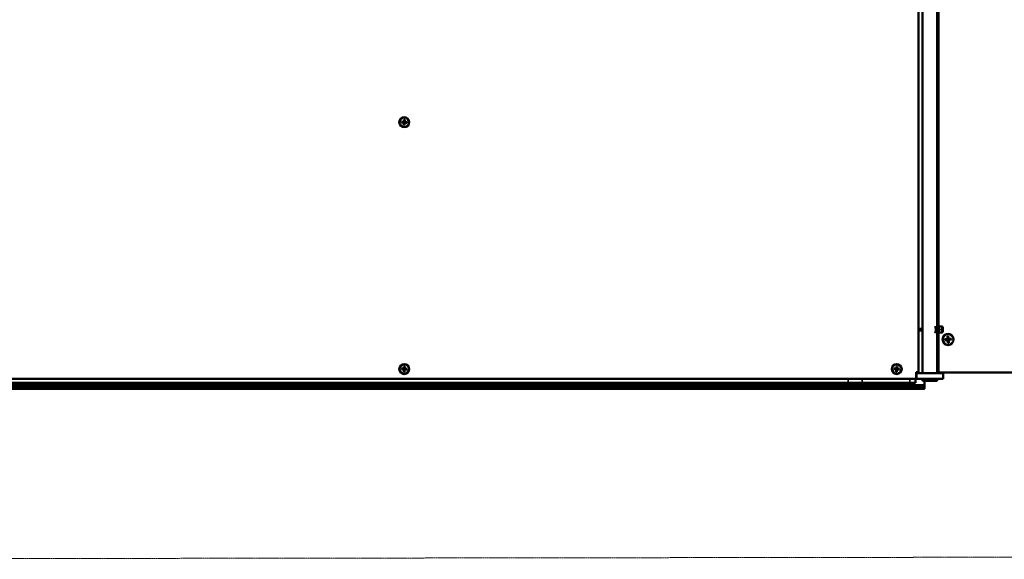
# Model space of a CAD drawing. Units: millimetres. Extents: x -600 to 39732, y -679 to 28170.
# Drawn here: x 14057 to 15054, y 22795 to 23341 of the extents above; entities that cross this region are included whole.
import ezdxf

# ---------------------------------------------------------------- set-up
doc = ezdxf.new("R2010")
doc.units = ezdxf.units.MM
doc.linetypes.add('MITTE', pattern=[2, 1.25, -0.25, 0.25, -0.25])
for name, color, linetype, lineweight in [('MITTE', 1, 'MITTE', 20), ('Sichtbar (ISO)', 7, 'Continuous', 50), ('Sichtbar schmal (ISO)', 7, 'Continuous', 35)]:
    doc.layers.add(name, color=color, linetype=linetype, lineweight=lineweight)

msp = doc.modelspace()

# ---------------------------------------------------------------- linework, layer by layer
at = {"layer": 'MITTE'}
msp.add_line((19375.44, 22802.93), (13499.59, 22794.92), dxfattribs=at)
at = {"layer": 'Sichtbar (ISO)'}
for p, q in [((14967.14, 22985.02), (14967.14, 23770.02)), ((14971.14, 23771.52), (14971.14, 22983.52)), ((14986.14, 23771.52), (14986.14, 23028.27)), ((14986.76, 23031.32), (14986.76, 23770.52)), ((14987.24, 23031.32), (14987.24, 23770.52)), ((14986.76, 23028.72), (14986.76, 23762.52)), ((14443.46, 23237.36), (14445.32, 23237.13)), ((14443.5, 23238.01), (14445.37, 23238.01)), ((14445.66, 23234.89), (14445.65, 23236.76)), ((14445.98, 23240.2), (14445.75, 23238.34)), ((14446.3, 23234.85), (14446.53, 23236.7)), ((14446.63, 23240.16), (14446.63, 23238.29)), ((14448.78, 23237.04), (14446.91, 23237.03)), ((14448.82, 23237.69), (14446.96, 23237.92)), ((14967.14, 23028.27), (14971.14, 23028.27)), ((14967.14, 23026.77), (14971.14, 23026.77)), ((14983.94, 23030.12), (14985.09, 23030.12)), ((14983.94, 23024.92), (14985.09, 23024.92)), ((14984.81, 23028.77), (14984.81, 23026.27)), ((14985.96, 23028.77), (14985.96, 23026.27)), ((14986.89, 23028.27), (14985.96, 23028.27)), ((14985.96, 23026.77), (14986.89, 23026.77)), ((14986.14, 23026.77), (14986.14, 22983.52)), ((14986.32, 23028.52), (14986.96, 23028.52)), ((14986.96, 23026.52), (14986.32, 23026.52)), ((14986.76, 22992.52), (14986.76, 23026.32)), ((14986.76, 22984.52), (14986.76, 23023.72)), ((14986.96, 23028.52), (14987.85, 23028.52)), ((14987.85, 23026.52), (14986.96, 23026.52)), ((14987.24, 22984.52), (14987.24, 23023.72)), ((14988.03, 23030.52), (14987.55, 23030.52)), ((14987.55, 23024.52), (14988.03, 23024.52)), ((14990.9, 23030.52), (14988.03, 23030.52)), ((14988.03, 23024.52), (14990.9, 23024.52)), ((14991.21, 23029.72), (14991.21, 23025.32)), ((14991.68, 23025.32), (14991.68, 23029.72)), ((14993.67, 23017.7), (14996.05, 23018.03)), ((14993.71, 23016.93), (14996.12, 23016.89)), ((14996.26, 23018.11), (14995.91, 23017.88)), ((14996.39, 23016.81), (14996.04, 23017.03)), ((14996.52, 23020.97), (14996.49, 23018.53)), ((14996.94, 23014.03), (14996.61, 23016.45)), ((14997.29, 23021.02), (14997.62, 23018.6)), ((14997.7, 23014.08), (14997.74, 23016.52)), ((15000.52, 23018.12), (14998.11, 23018.16)), ((15000.56, 23017.35), (14998.18, 23017.01)), ((14986.14, 22992.52), (14986.76, 22992.52)), ((14443.46, 22987.36), (14445.32, 22987.13)), ((14443.5, 22988.01), (14445.37, 22988.01)), ((14445.66, 22984.89), (14445.65, 22986.76)), ((14445.98, 22990.2), (14445.75, 22988.34)), ((14446.3, 22984.85), (14446.53, 22986.7)), ((14446.63, 22990.16), (14446.63, 22988.29)), ((14448.78, 22987.04), (14446.91, 22987.03)), ((14448.82, 22987.69), (14446.96, 22987.92)), ((14942.46, 22987.36), (14944.32, 22987.13)), ((14942.5, 22988.01), (14944.37, 22988.01)), ((14944.66, 22984.89), (14944.65, 22986.76)), ((14944.98, 22990.2), (14944.75, 22988.34)), ((14945.3, 22984.85), (14945.53, 22986.7)), ((14945.63, 22990.16), (14945.63, 22988.29)), ((14947.78, 22987.04), (14945.91, 22987.03)), ((14947.82, 22987.69), (14945.96, 22987.92)), ((14964.64, 22978.02), (14964.64, 22984.52)), ((14964.64, 22984.52), (14966.64, 22984.52)), ((14965.14, 22977.52), (14965.14, 22984.52)), ((14965.14, 22983.52), (14992.14, 22983.52)), ((14987.74, 22984.02), (14987.26, 22984.02)), ((15104.93, 22984.02), (14987.74, 22984.02)), ((14992.14, 22983.52), (14992.14, 22977.52)), ((14895.86, 22977.52), (14038.43, 22977.52)), ((14895.86, 22973.52), (14038.43, 22973.52)), ((14302.64, 22973.52), (14302.64, 22973.02)), ((14312.64, 22972.02), (14303.64, 22972.02)), ((14313.64, 22973.52), (14313.64, 22973.02)), ((14620.64, 22973.52), (14620.64, 22973.02)), ((14630.64, 22972.02), (14621.64, 22972.02)), ((14631.64, 22973.52), (14631.64, 22973.02)), ((14895.86, 22977.52), (14910, 22977.52)), ((14910, 22973.52), (14895.86, 22973.52)), ((14910, 22977.52), (14958.28, 22977.52)), ((14958.28, 22973.52), (14910, 22973.52)), ((14938.64, 22973.52), (14938.64, 22973.02)), ((14948.64, 22972.02), (14939.64, 22972.02)), ((14949.64, 22973.52), (14949.64, 22973.02)), ((14958.28, 22977.52), (14964.14, 22977.52)), ((14964.14, 22973.52), (14958.28, 22973.52)), ((14965.14, 22977.52), (14964.14, 22977.52)), ((14964.14, 22973.52), (14964.14, 22977.52)), ((14964.64, 22978.02), (14965.14, 22977.52)), ((14964.64, 22978.02), (14965.14, 22977.52)), ((14992.14, 22977.52), (14965.14, 22977.52)), ((14971.14, 22977.52), (14971.14, 22975.52)), ((14986.14, 22975.52), (14971.14, 22975.52)), ((14973.14, 22971.52), (14973.14, 22975.52)), ((14986.14, 22977.52), (14986.14, 22975.52)), ((13984.97, 22969.52), (14949.31, 22969.52)), ((13984.97, 22967.52), (14949.31, 22967.52)), ((14949.31, 22969.52), (14950.73, 22969.52)), ((14950.73, 22967.52), (14949.31, 22967.52)), ((14950.73, 22969.52), (14972.56, 22969.52)), ((14972.56, 22967.52), (14950.73, 22967.52)), ((14972.56, 22969.52), (14972.96, 22969.52)), ((14972.96, 22967.52), (14972.56, 22967.52)), ((14973.14, 22969.7), (14973.14, 22971.52)), ((14973.14, 22967.61), (14973.14, 22969.7))]:
    msp.add_line(p, q, dxfattribs=at)
for centre, radius in [((14446.14, 23237.52), 5), ((14446.14, 23237.52), 4.65), ((14446.14, 22987.52), 5), ((14446.14, 22987.52), 4.65), ((14945.14, 22987.52), 5), ((14945.14, 22987.52), 4.65)]:
    msp.add_circle(centre, radius, dxfattribs=at)
for centre, radius, start, end in [((14446.14, 23237.52), 1.37, 168.54544, 184.49943), ((14445.27, 23236.75), 0.379, 0.09461, 82.95026), ((14445.37, 23238.39), 0.379, 270.09461, 352.95026), ((14446.14, 23237.52), 1.37, 258.54544, 274.49943), ((14446.14, 23237.52), 1.37, 78.54544, 94.49943), ((14446.91, 23236.66), 0.379, 90.09461, 172.95026), ((14447.01, 23238.29), 0.379, 180.09461, 262.95026), ((14446.14, 23237.52), 1.37, 348.54544, 4.49943), ((14986.89, 23027.52), 0.75, 270, 90), ((14446.14, 22987.52), 1.37, 168.54544, 184.49943), ((14445.27, 22986.75), 0.379, 0.09461, 82.95026), ((14445.37, 22988.39), 0.379, 270.09461, 352.95026), ((14446.14, 22987.52), 1.37, 258.54544, 274.49943), ((14446.14, 22987.52), 1.37, 78.54544, 94.49943), ((14446.91, 22986.66), 0.379, 90.09461, 172.95026), ((14447.01, 22988.29), 0.379, 180.09461, 262.95026), ((14446.14, 22987.52), 1.37, 348.54544, 4.49943), ((14945.14, 22987.52), 1.37, 168.54544, 184.49943), ((14944.27, 22986.75), 0.379, 0.09461, 82.95026), ((14944.37, 22988.39), 0.379, 270.09461, 352.95026), ((14945.14, 22987.52), 1.37, 258.54544, 274.49943), ((14945.14, 22987.52), 1.37, 78.54544, 94.49943), ((14945.91, 22986.66), 0.379, 90.09461, 172.95026), ((14946.01, 22988.29), 0.379, 180.09461, 262.95026), ((14945.14, 22987.52), 1.37, 348.54544, 4.49943), ((14966.64, 22985.02), 0.5, 270, 0), ((14303.64, 22973.02), 1, 180, 270), ((14312.64, 22973.02), 1, 270, 0), ((14621.64, 22973.02), 1, 180, 270), ((14630.64, 22973.02), 1, 270, 0), ((14939.64, 22973.02), 1, 180, 270), ((14948.64, 22973.02), 1, 270, 0), ((14964.14, 22978.02), 0.5, 270, 0)]:
    msp.add_arc(centre, radius, start, end, dxfattribs=at)
for centre, major_axis, ratio, start_param, end_param in [((14983.94, 23028.77), (0, 1.35), 0.642788, 4.712389, 6.872216), ((14983.94, 23026.27), (0, -1.35), 0.642788, 5.694154, 7.853982), ((14985.09, 23028.77), (0, 1.35), 0.642788, 4.712389, 6.283185), ((14985.09, 23026.27), (0, -1.35), 0.642788, 0, 1.570796), ((14986.32, 23028.72), (0, -0.2), 0.987155, 5.123556, 6.283185), ((14986.32, 23026.32), (0, 0.2), 0.987155, 0, 1.15963), ((14987.55, 23031.32), (0, -0.8), 0.987155, 4.712389, 6.283185), ((14986.96, 23028.72), (0, -0.2), 0.987155, 4.712389, 6.283185), ((14986.96, 23026.32), (0, 0.2), 0.987155, 0, 1.570796), ((14987.55, 23023.72), (0, 0.8), 0.987155, 0, 1.570796), ((14987.21, 23027.52), (0, -1), 0.987155, 0, 3.141593), ((14988.03, 23031.32), (0, -0.8), 0.987155, 4.712389, 6.283185), ((14988.03, 23023.72), (0, 0.8), 0.987155, 0, 1.570796), ((14987.85, 23027.52), (0, 1), 0.987155, 3.141593, 6.283185), ((14990.42, 23029.72), (0, 0.8), 0.987155, 4.712389, 6.283185), ((14990.42, 23025.32), (0, -0.8), 0.987155, 0, 1.570796), ((14990.9, 23029.72), (0, 0.8), 0.987155, 4.712389, 6.283185), ((14990.9, 23025.32), (0, -0.8), 0.987155, 0, 1.570796), ((14996.75, 23017.52), (0, 2.25), 0.987155, 1.506687, 1.756296), ((14995.98, 23018.54), (0, -0.51), 0.987155, 0.137013, 1.555173), ((14996.11, 23016.38), (0, 0.51), 0.987155, 4.849402, 6.267562), ((14996.75, 23017.52), (0, 2.25), 0.987155, 6.219076, 6.391641), ((14996.75, 23017.52), (0, -2.25), 0.987155, 0.011391, 0.185499), ((14998.12, 23018.67), (0, -0.51), 0.987155, 4.849402, 6.267562), ((14998.24, 23016.51), (0, 0.51), 0.987155, 0.137013, 1.555173), ((14996.75, 23017.52), (0, -2.25), 0.987155, 1.506687, 1.756296), ((14987.26, 22984.52), (0, -0.5), 0.987155, 4.712389, 6.283185), ((14987.74, 22984.52), (0, -0.5), 0.987155, 4.712389, 6.283185)]:
    msp.add_ellipse(centre, major_axis=major_axis, ratio=ratio, start_param=start_param, end_param=end_param, dxfattribs=at)
for major_axis in [(0, -5.65), (0, -5.5)]:
    msp.add_ellipse((14997.11, 23017.52), major_axis=major_axis, ratio=0.987155, dxfattribs=at)
for points, knots in [([(14443.58, 23237.35), (14443.58, 23237.35), (14443.57, 23237.35), (14443.55, 23237.35), (14443.53, 23237.35), (14443.5, 23237.36), (14443.48, 23237.36), (14443.46, 23237.36)], [0.04527811, 0.04527811, 0.04527811, 0.04527811, 0.04924071, 0.04924071, 0.05415629, 0.05415629, 0.05914559, 0.05914559, 0.05914559, 0.05914559]), ([(14443.5, 23238.01), (14443.52, 23238.01), (14443.54, 23238.01), (14443.57, 23238.01), (14443.59, 23238.01), (14443.61, 23238), (14443.62, 23238), (14443.62, 23238)], [0.019842, 0.019842, 0.019842, 0.019842, 0.02483129, 0.02483129, 0.02974688, 0.02974688, 0.03370947, 0.03370947, 0.03370947, 0.03370947]), ([(14445.35, 23237.37), (14445.41, 23237.37), (14445.46, 23237.35), (14445.56, 23237.32), (14445.6, 23237.3), (14445.68, 23237.24), (14445.72, 23237.21), (14445.78, 23237.14), (14445.81, 23237.1), (14445.85, 23237.01), (14445.87, 23236.97), (14445.89, 23236.87), (14445.9, 23236.81), (14445.89, 23236.76)], [0.2787263, 0.2787263, 0.2787263, 0.2787263, 0.29655738, 0.29655738, 0.31060448, 0.31060448, 0.32465157, 0.32465157, 0.33869867, 0.33869867, 0.35274577, 0.35274577, 0.37057684, 0.37057684, 0.37057684, 0.37057684]), ([(14445.99, 23238.31), (14445.98, 23238.26), (14445.97, 23238.2), (14445.94, 23238.11), (14445.92, 23238.07), (14445.86, 23237.98), (14445.83, 23237.95), (14445.76, 23237.88), (14445.72, 23237.86), (14445.63, 23237.81), (14445.58, 23237.8), (14445.49, 23237.77), (14445.43, 23237.77), (14445.37, 23237.77)], [0.2787263, 0.2787263, 0.2787263, 0.2787263, 0.29655738, 0.29655738, 0.31060448, 0.31060448, 0.32465157, 0.32465157, 0.33869867, 0.33869867, 0.35274577, 0.35274577, 0.37057684, 0.37057684, 0.37057684, 0.37057684]), ([(14445.66, 23234.89), (14445.66, 23234.9), (14445.66, 23234.92), (14445.66, 23234.95), (14445.66, 23234.97), (14445.66, 23234.99), (14445.66, 23235), (14445.66, 23235)], [0.019842, 0.019842, 0.019842, 0.019842, 0.02483129, 0.02483129, 0.02974688, 0.02974688, 0.03370947, 0.03370947, 0.03370947, 0.03370947]), ([(14445.97, 23240.08), (14445.97, 23240.09), (14445.97, 23240.1), (14445.97, 23240.12), (14445.97, 23240.13), (14445.97, 23240.16), (14445.98, 23240.18), (14445.98, 23240.2)], [0.04527811, 0.04527811, 0.04527811, 0.04527811, 0.04924071, 0.04924071, 0.05415629, 0.05415629, 0.05914559, 0.05914559, 0.05914559, 0.05914559]), ([(14446.29, 23236.73), (14446.3, 23236.79), (14446.31, 23236.85), (14446.34, 23236.94), (14446.37, 23236.98), (14446.42, 23237.06), (14446.45, 23237.1), (14446.52, 23237.16), (14446.56, 23237.19), (14446.65, 23237.23), (14446.7, 23237.25), (14446.79, 23237.27), (14446.85, 23237.28), (14446.91, 23237.28)], [0.2787263, 0.2787263, 0.2787263, 0.2787263, 0.29655738, 0.29655738, 0.31060448, 0.31060448, 0.32465157, 0.32465157, 0.33869867, 0.33869867, 0.35274577, 0.35274577, 0.37057684, 0.37057684, 0.37057684, 0.37057684]), ([(14446.31, 23234.97), (14446.31, 23234.96), (14446.31, 23234.95), (14446.31, 23234.93), (14446.31, 23234.91), (14446.31, 23234.88), (14446.31, 23234.86), (14446.3, 23234.85)], [0.04527811, 0.04527811, 0.04527811, 0.04527811, 0.04924071, 0.04924071, 0.05415629, 0.05415629, 0.05914559, 0.05914559, 0.05914559, 0.05914559]), ([(14446.93, 23237.67), (14446.87, 23237.68), (14446.82, 23237.69), (14446.73, 23237.73), (14446.68, 23237.75), (14446.6, 23237.8), (14446.56, 23237.84), (14446.5, 23237.91), (14446.47, 23237.95), (14446.43, 23238.03), (14446.41, 23238.08), (14446.39, 23238.17), (14446.38, 23238.23), (14446.39, 23238.29)], [0.2787263, 0.2787263, 0.2787263, 0.2787263, 0.29655738, 0.29655738, 0.31060448, 0.31060448, 0.32465157, 0.32465157, 0.33869867, 0.33869867, 0.35274577, 0.35274577, 0.37057684, 0.37057684, 0.37057684, 0.37057684]), ([(14446.63, 23240.16), (14446.63, 23240.14), (14446.63, 23240.12), (14446.63, 23240.09), (14446.62, 23240.08), (14446.62, 23240.06), (14446.62, 23240.05), (14446.62, 23240.04)], [0.019842, 0.019842, 0.019842, 0.019842, 0.02483129, 0.02483129, 0.02974688, 0.02974688, 0.03370947, 0.03370947, 0.03370947, 0.03370947]), ([(14448.78, 23237.04), (14448.76, 23237.04), (14448.74, 23237.04), (14448.71, 23237.04), (14448.7, 23237.04), (14448.67, 23237.04), (14448.67, 23237.04), (14448.66, 23237.04)], [0.019842, 0.019842, 0.019842, 0.019842, 0.02483129, 0.02483129, 0.02974688, 0.02974688, 0.03370947, 0.03370947, 0.03370947, 0.03370947]), ([(14448.7, 23237.69), (14448.71, 23237.69), (14448.71, 23237.69), (14448.73, 23237.69), (14448.75, 23237.69), (14448.78, 23237.69), (14448.8, 23237.69), (14448.82, 23237.69)], [0.04527811, 0.04527811, 0.04527811, 0.04527811, 0.04924071, 0.04924071, 0.05415629, 0.05415629, 0.05914559, 0.05914559, 0.05914559, 0.05914559]), ([(14993.67, 23017.7), (14993.69, 23017.7), (14993.71, 23017.7), (14993.74, 23017.71), (14993.76, 23017.71), (14993.78, 23017.71), (14993.79, 23017.71), (14993.79, 23017.71)], [0.02376135, 0.02376135, 0.02376135, 0.02376135, 0.02973839, 0.02973839, 0.03562417, 0.03562417, 0.04036582, 0.04036582, 0.04036582, 0.04036582]), ([(14993.84, 23016.93), (14993.83, 23016.93), (14993.83, 23016.93), (14993.81, 23016.93), (14993.79, 23016.93), (14993.75, 23016.93), (14993.73, 23016.93), (14993.71, 23016.93)], [0.05421398, 0.05421398, 0.05421398, 0.05421398, 0.05895563, 0.05895563, 0.06484141, 0.06484141, 0.07081845, 0.07081845, 0.07081845, 0.07081845]), ([(14995.91, 23017.88), (14995.87, 23017.85), (14995.82, 23017.83), (14995.73, 23017.8), (14995.67, 23017.78), (14995.62, 23017.78)], [0.41695624, 0.41695624, 0.41695624, 0.41695624, 0.43248948, 0.43248948, 0.45159152, 0.45159152, 0.45159152, 0.45159152]), ([(14995.66, 23017.14), (14995.71, 23017.15), (14995.77, 23017.14), (14995.87, 23017.11), (14995.93, 23017.1), (14996, 23017.06), (14996.02, 23017.05), (14996.04, 23017.03)], [0.34090837, 0.34090837, 0.34090837, 0.34090837, 0.36001042, 0.36001042, 0.37813018, 0.37813018, 0.38461024, 0.38461024, 0.38461024, 0.38461024]), ([(14997.64, 23017.9), (14997.57, 23017.9), (14997.5, 23017.91), (14997.39, 23017.93), (14997.32, 23017.95), (14997.21, 23018.01), (14997.15, 23018.04), (14997.06, 23018.12), (14997.02, 23018.17), (14996.96, 23018.28), (14996.94, 23018.33), (14996.91, 23018.44), (14996.9, 23018.5), (14996.9, 23018.56)], [0.3409084, 0.3409084, 0.3409084, 0.3409084, 0.3600104, 0.3600104, 0.3781302, 0.3781302, 0.3962499, 0.3962499, 0.4143697, 0.4143697, 0.4324895, 0.4324895, 0.4515915, 0.4515915, 0.4515915, 0.4515915]), ([(14997.02, 23016.52), (14997.01, 23016.58), (14997.02, 23016.64), (14997.03, 23016.76), (14997.05, 23016.82), (14997.1, 23016.93), (14997.13, 23016.98), (14997.21, 23017.07), (14997.26, 23017.11), (14997.37, 23017.18), (14997.43, 23017.21), (14997.54, 23017.25), (14997.61, 23017.26), (14997.67, 23017.27)], [0.3409084, 0.3409084, 0.3409084, 0.3409084, 0.3600104, 0.3600104, 0.3781302, 0.3781302, 0.3962499, 0.3962499, 0.4143697, 0.4143697, 0.4324895, 0.4324895, 0.4515915, 0.4515915, 0.4515915, 0.4515915]), ([(14997.29, 23021.02), (14997.29, 23021), (14997.29, 23020.97), (14997.29, 23020.94), (14997.29, 23020.92), (14997.29, 23020.89), (14997.29, 23020.88), (14997.29, 23020.87)], [0.02376135, 0.02376135, 0.02376135, 0.02376135, 0.02973839, 0.02973839, 0.03562417, 0.03562417, 0.04036582, 0.04036582, 0.04036582, 0.04036582]), ([(14997.68, 23014.22), (14997.69, 23014.21), (14997.69, 23014.2), (14997.7, 23014.18), (14997.7, 23014.16), (14997.7, 23014.12), (14997.7, 23014.1), (14997.7, 23014.08)], [0.05421398, 0.05421398, 0.05421398, 0.05421398, 0.05895563, 0.05895563, 0.06484141, 0.06484141, 0.07081845, 0.07081845, 0.07081845, 0.07081845]), ([(15000.36, 23018.12), (15000.37, 23018.12), (15000.38, 23018.12), (15000.41, 23018.12), (15000.43, 23018.12), (15000.47, 23018.12), (15000.5, 23018.12), (15000.52, 23018.12)], [0.05421398, 0.05421398, 0.05421398, 0.05421398, 0.05895563, 0.05895563, 0.06484141, 0.06484141, 0.07081845, 0.07081845, 0.07081845, 0.07081845]), ([(15000.56, 23017.35), (15000.54, 23017.34), (15000.52, 23017.34), (15000.48, 23017.34), (15000.46, 23017.34), (15000.43, 23017.34), (15000.42, 23017.34), (15000.41, 23017.34)], [0.02376135, 0.02376135, 0.02376135, 0.02376135, 0.02973839, 0.02973839, 0.03562417, 0.03562417, 0.04036582, 0.04036582, 0.04036582, 0.04036582]), ([(14443.58, 22987.35), (14443.58, 22987.35), (14443.57, 22987.35), (14443.55, 22987.35), (14443.53, 22987.35), (14443.5, 22987.36), (14443.48, 22987.36), (14443.46, 22987.36)], [0.04527811, 0.04527811, 0.04527811, 0.04527811, 0.04924071, 0.04924071, 0.05415629, 0.05415629, 0.05914559, 0.05914559, 0.05914559, 0.05914559]), ([(14443.5, 22988.01), (14443.52, 22988.01), (14443.54, 22988.01), (14443.57, 22988.01), (14443.59, 22988.01), (14443.61, 22988), (14443.62, 22988), (14443.62, 22988)], [0.019842, 0.019842, 0.019842, 0.019842, 0.02483129, 0.02483129, 0.02974688, 0.02974688, 0.03370947, 0.03370947, 0.03370947, 0.03370947]), ([(14445.35, 22987.37), (14445.41, 22987.37), (14445.46, 22987.35), (14445.56, 22987.32), (14445.6, 22987.3), (14445.68, 22987.24), (14445.72, 22987.21), (14445.78, 22987.14), (14445.81, 22987.1), (14445.85, 22987.01), (14445.87, 22986.97), (14445.89, 22986.87), (14445.9, 22986.81), (14445.89, 22986.76)], [0.2787263, 0.2787263, 0.2787263, 0.2787263, 0.29655738, 0.29655738, 0.31060448, 0.31060448, 0.32465157, 0.32465157, 0.33869867, 0.33869867, 0.35274577, 0.35274577, 0.37057684, 0.37057684, 0.37057684, 0.37057684]), ([(14445.99, 22988.31), (14445.98, 22988.26), (14445.97, 22988.2), (14445.94, 22988.11), (14445.92, 22988.07), (14445.86, 22987.98), (14445.83, 22987.95), (14445.76, 22987.88), (14445.72, 22987.86), (14445.63, 22987.81), (14445.58, 22987.8), (14445.49, 22987.77), (14445.43, 22987.77), (14445.37, 22987.77)], [0.2787263, 0.2787263, 0.2787263, 0.2787263, 0.29655738, 0.29655738, 0.31060448, 0.31060448, 0.32465157, 0.32465157, 0.33869867, 0.33869867, 0.35274577, 0.35274577, 0.37057684, 0.37057684, 0.37057684, 0.37057684]), ([(14445.66, 22984.89), (14445.66, 22984.9), (14445.66, 22984.92), (14445.66, 22984.95), (14445.66, 22984.97), (14445.66, 22984.99), (14445.66, 22985), (14445.66, 22985)], [0.019842, 0.019842, 0.019842, 0.019842, 0.02483129, 0.02483129, 0.02974688, 0.02974688, 0.03370947, 0.03370947, 0.03370947, 0.03370947]), ([(14445.97, 22990.08), (14445.97, 22990.09), (14445.97, 22990.1), (14445.97, 22990.12), (14445.97, 22990.13), (14445.97, 22990.16), (14445.98, 22990.18), (14445.98, 22990.2)], [0.04527811, 0.04527811, 0.04527811, 0.04527811, 0.04924071, 0.04924071, 0.05415629, 0.05415629, 0.05914559, 0.05914559, 0.05914559, 0.05914559]), ([(14446.29, 22986.73), (14446.3, 22986.79), (14446.31, 22986.85), (14446.34, 22986.94), (14446.37, 22986.98), (14446.42, 22987.06), (14446.45, 22987.1), (14446.52, 22987.16), (14446.56, 22987.19), (14446.65, 22987.23), (14446.7, 22987.25), (14446.79, 22987.27), (14446.85, 22987.28), (14446.91, 22987.28)], [0.2787263, 0.2787263, 0.2787263, 0.2787263, 0.29655738, 0.29655738, 0.31060448, 0.31060448, 0.32465157, 0.32465157, 0.33869867, 0.33869867, 0.35274577, 0.35274577, 0.37057684, 0.37057684, 0.37057684, 0.37057684]), ([(14446.31, 22984.97), (14446.31, 22984.96), (14446.31, 22984.95), (14446.31, 22984.93), (14446.31, 22984.91), (14446.31, 22984.88), (14446.31, 22984.86), (14446.3, 22984.85)], [0.04527811, 0.04527811, 0.04527811, 0.04527811, 0.04924071, 0.04924071, 0.05415629, 0.05415629, 0.05914559, 0.05914559, 0.05914559, 0.05914559]), ([(14446.93, 22987.67), (14446.87, 22987.68), (14446.82, 22987.69), (14446.73, 22987.73), (14446.68, 22987.75), (14446.6, 22987.8), (14446.56, 22987.84), (14446.5, 22987.91), (14446.47, 22987.95), (14446.43, 22988.03), (14446.41, 22988.08), (14446.39, 22988.17), (14446.38, 22988.23), (14446.39, 22988.29)], [0.2787263, 0.2787263, 0.2787263, 0.2787263, 0.29655738, 0.29655738, 0.31060448, 0.31060448, 0.32465157, 0.32465157, 0.33869867, 0.33869867, 0.35274577, 0.35274577, 0.37057684, 0.37057684, 0.37057684, 0.37057684]), ([(14446.63, 22990.16), (14446.63, 22990.14), (14446.63, 22990.12), (14446.63, 22990.09), (14446.62, 22990.08), (14446.62, 22990.06), (14446.62, 22990.05), (14446.62, 22990.04)], [0.019842, 0.019842, 0.019842, 0.019842, 0.02483129, 0.02483129, 0.02974688, 0.02974688, 0.03370947, 0.03370947, 0.03370947, 0.03370947]), ([(14448.78, 22987.04), (14448.76, 22987.04), (14448.74, 22987.04), (14448.71, 22987.04), (14448.7, 22987.04), (14448.67, 22987.04), (14448.67, 22987.04), (14448.66, 22987.04)], [0.019842, 0.019842, 0.019842, 0.019842, 0.02483129, 0.02483129, 0.02974688, 0.02974688, 0.03370947, 0.03370947, 0.03370947, 0.03370947]), ([(14448.7, 22987.69), (14448.71, 22987.69), (14448.71, 22987.69), (14448.73, 22987.69), (14448.75, 22987.69), (14448.78, 22987.69), (14448.8, 22987.69), (14448.82, 22987.69)], [0.04527811, 0.04527811, 0.04527811, 0.04527811, 0.04924071, 0.04924071, 0.05415629, 0.05415629, 0.05914559, 0.05914559, 0.05914559, 0.05914559]), ([(14942.58, 22987.35), (14942.58, 22987.35), (14942.57, 22987.35), (14942.55, 22987.35), (14942.53, 22987.35), (14942.5, 22987.36), (14942.48, 22987.36), (14942.46, 22987.36)], [0.04527811, 0.04527811, 0.04527811, 0.04527811, 0.04924071, 0.04924071, 0.05415629, 0.05415629, 0.05914559, 0.05914559, 0.05914559, 0.05914559]), ([(14942.5, 22988.01), (14942.52, 22988.01), (14942.54, 22988.01), (14942.57, 22988.01), (14942.59, 22988.01), (14942.61, 22988), (14942.62, 22988), (14942.62, 22988)], [0.019842, 0.019842, 0.019842, 0.019842, 0.02483129, 0.02483129, 0.02974688, 0.02974688, 0.03370947, 0.03370947, 0.03370947, 0.03370947]), ([(14944.35, 22987.37), (14944.41, 22987.37), (14944.46, 22987.35), (14944.56, 22987.32), (14944.6, 22987.3), (14944.68, 22987.24), (14944.72, 22987.21), (14944.78, 22987.14), (14944.81, 22987.1), (14944.85, 22987.01), (14944.87, 22986.97), (14944.89, 22986.87), (14944.9, 22986.81), (14944.89, 22986.76)], [0.2787263, 0.2787263, 0.2787263, 0.2787263, 0.29655738, 0.29655738, 0.31060448, 0.31060448, 0.32465157, 0.32465157, 0.33869867, 0.33869867, 0.35274577, 0.35274577, 0.37057684, 0.37057684, 0.37057684, 0.37057684]), ([(14944.99, 22988.31), (14944.98, 22988.26), (14944.97, 22988.2), (14944.94, 22988.11), (14944.92, 22988.07), (14944.86, 22987.98), (14944.83, 22987.95), (14944.76, 22987.88), (14944.72, 22987.86), (14944.63, 22987.81), (14944.58, 22987.8), (14944.49, 22987.77), (14944.43, 22987.77), (14944.37, 22987.77)], [0.2787263, 0.2787263, 0.2787263, 0.2787263, 0.29655738, 0.29655738, 0.31060448, 0.31060448, 0.32465157, 0.32465157, 0.33869867, 0.33869867, 0.35274577, 0.35274577, 0.37057684, 0.37057684, 0.37057684, 0.37057684]), ([(14944.66, 22984.89), (14944.66, 22984.9), (14944.66, 22984.92), (14944.66, 22984.95), (14944.66, 22984.97), (14944.66, 22984.99), (14944.66, 22985), (14944.66, 22985)], [0.019842, 0.019842, 0.019842, 0.019842, 0.02483129, 0.02483129, 0.02974688, 0.02974688, 0.03370947, 0.03370947, 0.03370947, 0.03370947]), ([(14944.97, 22990.08), (14944.97, 22990.09), (14944.97, 22990.1), (14944.97, 22990.12), (14944.97, 22990.13), (14944.97, 22990.16), (14944.98, 22990.18), (14944.98, 22990.2)], [0.04527811, 0.04527811, 0.04527811, 0.04527811, 0.04924071, 0.04924071, 0.05415629, 0.05415629, 0.05914559, 0.05914559, 0.05914559, 0.05914559]), ([(14945.29, 22986.73), (14945.3, 22986.79), (14945.31, 22986.85), (14945.34, 22986.94), (14945.37, 22986.98), (14945.42, 22987.06), (14945.45, 22987.1), (14945.52, 22987.16), (14945.56, 22987.19), (14945.65, 22987.23), (14945.7, 22987.25), (14945.79, 22987.27), (14945.85, 22987.28), (14945.91, 22987.28)], [0.2787263, 0.2787263, 0.2787263, 0.2787263, 0.29655738, 0.29655738, 0.31060448, 0.31060448, 0.32465157, 0.32465157, 0.33869867, 0.33869867, 0.35274577, 0.35274577, 0.37057684, 0.37057684, 0.37057684, 0.37057684]), ([(14945.31, 22984.97), (14945.31, 22984.96), (14945.31, 22984.95), (14945.31, 22984.93), (14945.31, 22984.91), (14945.31, 22984.88), (14945.31, 22984.86), (14945.3, 22984.85)], [0.04527811, 0.04527811, 0.04527811, 0.04527811, 0.04924071, 0.04924071, 0.05415629, 0.05415629, 0.05914559, 0.05914559, 0.05914559, 0.05914559]), ([(14945.93, 22987.67), (14945.87, 22987.68), (14945.82, 22987.69), (14945.73, 22987.73), (14945.68, 22987.75), (14945.6, 22987.8), (14945.56, 22987.84), (14945.5, 22987.91), (14945.47, 22987.95), (14945.43, 22988.03), (14945.41, 22988.08), (14945.39, 22988.17), (14945.38, 22988.23), (14945.39, 22988.29)], [0.2787263, 0.2787263, 0.2787263, 0.2787263, 0.29655738, 0.29655738, 0.31060448, 0.31060448, 0.32465157, 0.32465157, 0.33869867, 0.33869867, 0.35274577, 0.35274577, 0.37057684, 0.37057684, 0.37057684, 0.37057684]), ([(14945.63, 22990.16), (14945.63, 22990.14), (14945.63, 22990.12), (14945.63, 22990.09), (14945.62, 22990.08), (14945.62, 22990.06), (14945.62, 22990.05), (14945.62, 22990.04)], [0.019842, 0.019842, 0.019842, 0.019842, 0.02483129, 0.02483129, 0.02974688, 0.02974688, 0.03370947, 0.03370947, 0.03370947, 0.03370947]), ([(14947.78, 22987.04), (14947.76, 22987.04), (14947.74, 22987.04), (14947.71, 22987.04), (14947.7, 22987.04), (14947.67, 22987.04), (14947.67, 22987.04), (14947.66, 22987.04)], [0.019842, 0.019842, 0.019842, 0.019842, 0.02483129, 0.02483129, 0.02974688, 0.02974688, 0.03370947, 0.03370947, 0.03370947, 0.03370947]), ([(14947.7, 22987.69), (14947.71, 22987.69), (14947.71, 22987.69), (14947.73, 22987.69), (14947.75, 22987.69), (14947.78, 22987.69), (14947.8, 22987.69), (14947.82, 22987.69)], [0.04527811, 0.04527811, 0.04527811, 0.04527811, 0.04924071, 0.04924071, 0.05415629, 0.05415629, 0.05914559, 0.05914559, 0.05914559, 0.05914559]), ([(14973.14, 22969.7), (14973.14, 22969.64), (14973.13, 22969.59), (14973.06, 22969.54), (14973.02, 22969.52), (14972.96, 22969.52)], [0.74835739, 0.74835739, 0.74835739, 0.74835739, 0.79197139, 0.79197139, 0.83180146, 0.83180146, 0.83180146, 0.83180146]), ([(14972.96, 22967.52), (14972.97, 22967.52), (14972.98, 22967.52), (14973.09, 22967.53), (14973.14, 22967.56), (14973.14, 22967.61)], [0.22065922, 0.22065922, 0.22065922, 0.22065922, 0.22802033, 0.22802033, 0.30336987, 0.30336987, 0.30336987, 0.30336987])]:
    msp.add_open_spline(points, degree=3, knots=knots, dxfattribs=at)
for points, weights in [([(14443.58, 23237.35), (14444.36, 23237.39), (14444.78, 23237.42)], [1.00221682328, 1.05135723968, 1]), ([(14444.8, 23237.79), (14444.39, 23237.87), (14443.62, 23238)], [1, 1.05135724133, 1.00221682335]), ([(14444.78, 23237.42), (14445.14, 23237.39), (14445.35, 23237.37)], [1, 1.29471148087, 1.55752619738]), ([(14445.37, 23237.77), (14445.16, 23237.78), (14444.8, 23237.79)], [1.55752619738, 1.29471148087, 1]), ([(14445.87, 23236.18), (14445.8, 23235.77), (14445.66, 23235)], [1, 1.05135724393, 1.00221682345]), ([(14445.89, 23236.76), (14445.89, 23236.54), (14445.87, 23236.18)], [1.55752619738, 1.29471148087, 1]), ([(14445.97, 23240.08), (14446.01, 23239.3), (14446.03, 23238.89)], [1.00221682345, 1.0513572439, 1]), ([(14446.03, 23238.89), (14446.01, 23238.53), (14445.99, 23238.31)], [1, 1.29471148087, 1.55752619738]), ([(14446.25, 23236.16), (14446.28, 23236.52), (14446.29, 23236.73)], [1, 1.29471148087, 1.55752619738]), ([(14446.31, 23234.97), (14446.27, 23235.75), (14446.25, 23236.16)], [1.00221682345, 1.0513572439, 1]), ([(14446.39, 23238.29), (14446.4, 23238.5), (14446.41, 23238.86)], [1.55752619738, 1.29471148087, 1]), ([(14446.41, 23238.86), (14446.48, 23239.27), (14446.62, 23240.04)], [1, 1.05135724393, 1.00221682345]), ([(14446.91, 23237.28), (14447.12, 23237.27), (14447.48, 23237.25)], [1.55752619738, 1.29471148087, 1]), ([(14447.5, 23237.63), (14447.14, 23237.66), (14446.93, 23237.67)], [1, 1.29471148087, 1.55752619738]), ([(14447.48, 23237.25), (14447.89, 23237.18), (14448.66, 23237.04)], [1, 1.05135724145, 1.00221682335]), ([(14448.7, 23237.69), (14447.92, 23237.65), (14447.5, 23237.63)], [1.00221682328, 1.05135723968, 1]), ([(14994.53, 23017.67), (14994.23, 23017.68), (14993.79, 23017.71)], [1, 1.02078693472, 1.00129386242]), ([(14993.84, 23016.93), (14994.27, 23017.04), (14994.56, 23017.11)], [1.00129386389, 1.02078695993, 1]), ([(14995.62, 23017.78), (14995.27, 23017.74), (14994.53, 23017.67)], [1.842571459, 1.46000908053, 1]), ([(14994.56, 23017.11), (14995.3, 23017.13), (14995.66, 23017.14)], [1, 1.46000908053, 1.842571459]), ([(14996.89, 23019.77), (14997.05, 23020.21), (14997.29, 23020.87)], [1, 1.02078693479, 1.00129386242]), ([(14996.9, 23018.56), (14996.89, 23018.95), (14996.89, 23019.77)], [1.842571459, 1.46000908053, 1]), ([(14997.16, 23015.31), (14997.06, 23016.13), (14997.02, 23016.52)], [1, 1.46000908053, 1.842571459]), ([(14997.68, 23014.22), (14997.37, 23014.87), (14997.16, 23015.31)], [1.00129386242, 1.02078693472, 1]), ([(14998.93, 23017.94), (14998.05, 23017.91), (14997.64, 23017.9)], [1, 1.46000908053, 1.842571459]), ([(14997.67, 23017.27), (14998.09, 23017.3), (14998.96, 23017.38)], [1.842571459, 1.46000908053, 1]), ([(15000.36, 23018.12), (14999.51, 23018.01), (14998.93, 23017.94)], [1.00129386365, 1.02078695583, 1]), ([(14998.96, 23017.38), (14999.54, 23017.36), (15000.41, 23017.34)], [1, 1.02078695582, 1.00129386365]), ([(14443.58, 22987.35), (14444.36, 22987.39), (14444.78, 22987.42)], [1.00221682328, 1.05135723968, 1]), ([(14444.8, 22987.79), (14444.39, 22987.87), (14443.62, 22988)], [1, 1.05135724133, 1.00221682335]), ([(14444.78, 22987.42), (14445.14, 22987.39), (14445.35, 22987.37)], [1, 1.29471148087, 1.55752619738]), ([(14445.37, 22987.77), (14445.16, 22987.78), (14444.8, 22987.79)], [1.55752619738, 1.29471148087, 1]), ([(14445.87, 22986.18), (14445.8, 22985.77), (14445.66, 22985)], [1, 1.05135724393, 1.00221682345]), ([(14445.89, 22986.76), (14445.89, 22986.54), (14445.87, 22986.18)], [1.55752619738, 1.29471148087, 1]), ([(14445.97, 22990.08), (14446.01, 22989.3), (14446.03, 22988.89)], [1.00221682345, 1.0513572439, 1]), ([(14446.03, 22988.89), (14446.01, 22988.53), (14445.99, 22988.31)], [1, 1.29471148087, 1.55752619738]), ([(14446.25, 22986.16), (14446.28, 22986.52), (14446.29, 22986.73)], [1, 1.29471148087, 1.55752619738]), ([(14446.31, 22984.97), (14446.27, 22985.75), (14446.25, 22986.16)], [1.00221682345, 1.0513572439, 1]), ([(14446.39, 22988.29), (14446.4, 22988.5), (14446.41, 22988.86)], [1.55752619738, 1.29471148087, 1]), ([(14446.41, 22988.86), (14446.48, 22989.27), (14446.62, 22990.04)], [1, 1.05135724393, 1.00221682345]), ([(14446.91, 22987.28), (14447.12, 22987.27), (14447.48, 22987.25)], [1.55752619738, 1.29471148087, 1]), ([(14447.5, 22987.63), (14447.14, 22987.66), (14446.93, 22987.67)], [1, 1.29471148087, 1.55752619738]), ([(14447.48, 22987.25), (14447.89, 22987.18), (14448.66, 22987.04)], [1, 1.05135724145, 1.00221682335]), ([(14448.7, 22987.69), (14447.92, 22987.65), (14447.5, 22987.63)], [1.00221682328, 1.05135723968, 1]), ([(14942.58, 22987.35), (14943.36, 22987.39), (14943.78, 22987.42)], [1.00221682328, 1.05135723968, 1]), ([(14943.8, 22987.79), (14943.39, 22987.87), (14942.62, 22988)], [1, 1.05135724133, 1.00221682335]), ([(14943.78, 22987.42), (14944.14, 22987.39), (14944.35, 22987.37)], [1, 1.29471148087, 1.55752619738]), ([(14944.37, 22987.77), (14944.16, 22987.78), (14943.8, 22987.79)], [1.55752619738, 1.29471148087, 1]), ([(14944.87, 22986.18), (14944.8, 22985.77), (14944.66, 22985)], [1, 1.05135724393, 1.00221682345]), ([(14944.89, 22986.76), (14944.89, 22986.54), (14944.87, 22986.18)], [1.55752619738, 1.29471148087, 1]), ([(14944.97, 22990.08), (14945.01, 22989.3), (14945.03, 22988.89)], [1.00221682345, 1.0513572439, 1]), ([(14945.03, 22988.89), (14945.01, 22988.53), (14944.99, 22988.31)], [1, 1.29471148087, 1.55752619738]), ([(14945.25, 22986.16), (14945.28, 22986.52), (14945.29, 22986.73)], [1, 1.29471148087, 1.55752619738]), ([(14945.31, 22984.97), (14945.27, 22985.75), (14945.25, 22986.16)], [1.00221682345, 1.0513572439, 1]), ([(14945.39, 22988.29), (14945.4, 22988.5), (14945.41, 22988.86)], [1.55752619738, 1.29471148087, 1]), ([(14945.41, 22988.86), (14945.48, 22989.27), (14945.62, 22990.04)], [1, 1.05135724393, 1.00221682345]), ([(14945.91, 22987.28), (14946.12, 22987.27), (14946.48, 22987.25)], [1.55752619738, 1.29471148087, 1]), ([(14946.5, 22987.63), (14946.14, 22987.66), (14945.93, 22987.67)], [1, 1.29471148087, 1.55752619738]), ([(14946.48, 22987.25), (14946.89, 22987.18), (14947.66, 22987.04)], [1, 1.05135724145, 1.00221682335]), ([(14947.7, 22987.69), (14946.92, 22987.65), (14946.5, 22987.63)], [1.00221682328, 1.05135723968, 1])]:
    msp.add_rational_spline(points, weights, degree=2, dxfattribs=at)
at = {"layer": 'Sichtbar schmal (ISO)'}
for p, q in [((14445.32, 23237.13), (14445.35, 23237.37)), ((14445.37, 23238.01), (14445.37, 23237.77)), ((14445.65, 23236.76), (14445.89, 23236.76)), ((14445.75, 23238.34), (14445.99, 23238.31)), ((14446.53, 23236.7), (14446.29, 23236.73)), ((14446.63, 23238.29), (14446.39, 23238.29)), ((14446.91, 23237.03), (14446.91, 23237.28)), ((14446.96, 23237.92), (14446.93, 23237.67)), ((14984.81, 23028.77), (14985.96, 23028.77)), ((14984.81, 23026.27), (14985.96, 23026.27)), ((14986.76, 23028.72), (14986.14, 23028.72)), ((14986.14, 23026.32), (14986.76, 23026.32)), ((14986.76, 23031.32), (14987.24, 23031.32)), ((14987.24, 23023.72), (14986.76, 23023.72)), ((14991.68, 23029.72), (14991.21, 23029.72)), ((14991.21, 23025.32), (14991.68, 23025.32)), ((14996.05, 23018.03), (14995.62, 23017.78)), ((14996.12, 23016.89), (14995.66, 23017.14)), ((14997.62, 23018.6), (14996.9, 23018.56)), ((14997.74, 23016.52), (14997.02, 23016.52)), ((14998.11, 23018.16), (14997.64, 23017.9)), ((14998.18, 23017.01), (14997.67, 23017.27)), ((14445.32, 22987.13), (14445.35, 22987.37)), ((14445.37, 22988.01), (14445.37, 22987.77)), ((14445.65, 22986.76), (14445.89, 22986.76)), ((14445.75, 22988.34), (14445.99, 22988.31)), ((14446.53, 22986.7), (14446.29, 22986.73)), ((14446.63, 22988.29), (14446.39, 22988.29)), ((14446.91, 22987.03), (14446.91, 22987.28)), ((14446.96, 22987.92), (14446.93, 22987.67)), ((14944.32, 22987.13), (14944.35, 22987.37)), ((14944.37, 22988.01), (14944.37, 22987.77)), ((14944.65, 22986.76), (14944.89, 22986.76)), ((14944.75, 22988.34), (14944.99, 22988.31)), ((14945.53, 22986.7), (14945.29, 22986.73)), ((14945.63, 22988.29), (14945.39, 22988.29)), ((14945.91, 22987.03), (14945.91, 22987.28)), ((14945.96, 22987.92), (14945.93, 22987.67)), ((14986.76, 22984.52), (14987.24, 22984.52)), ((14302.64, 22973.02), (14313.64, 22973.02)), ((14620.64, 22973.02), (14631.64, 22973.02)), ((14895.86, 22977.52), (14895.86, 22973.52)), ((14910, 22973.52), (14910, 22977.52)), ((14938.64, 22973.02), (14949.64, 22973.02)), ((14958.28, 22977.52), (14958.28, 22973.52)), ((13961.14, 22971.52), (14973.14, 22971.52)), ((14949.31, 22969.52), (14949.31, 22967.52)), ((14950.73, 22967.52), (14950.73, 22969.52)), ((14972.56, 22969.52), (14972.56, 22967.52))]:
    msp.add_line(p, q, dxfattribs=at)
for centre, radius, start, end in [((14446.14, 23237.52), 2.68, 169.56537, 183.47951), ((14446.14, 23237.52), 2.56, 169.21983, 183.82505), ((14446.14, 23237.52), 2.56, 259.21983, 273.82505), ((14446.14, 23237.52), 2.68, 259.56537, 273.47951), ((14446.14, 23237.52), 2.56, 79.21983, 93.82505), ((14446.14, 23237.52), 2.68, 79.56537, 93.47951), ((14446.14, 23237.52), 2.56, 349.21983, 3.82505), ((14446.14, 23237.52), 2.68, 349.56537, 3.47951), ((14446.14, 22987.52), 2.68, 169.56537, 183.47951), ((14446.14, 22987.52), 2.56, 169.21983, 183.82505), ((14446.14, 22987.52), 2.56, 259.21983, 273.82505), ((14446.14, 22987.52), 2.68, 259.56537, 273.47951), ((14446.14, 22987.52), 2.56, 79.21983, 93.82505), ((14446.14, 22987.52), 2.68, 79.56537, 93.47951), ((14446.14, 22987.52), 2.56, 349.21983, 3.82505), ((14446.14, 22987.52), 2.68, 349.56537, 3.47951), ((14945.14, 22987.52), 2.68, 169.56537, 183.47951), ((14945.14, 22987.52), 2.56, 169.21983, 183.82505), ((14945.14, 22987.52), 2.56, 259.21983, 273.82505), ((14945.14, 22987.52), 2.68, 259.56537, 273.47951), ((14945.14, 22987.52), 2.56, 79.21983, 93.82505), ((14945.14, 22987.52), 2.68, 79.56537, 93.47951), ((14945.14, 22987.52), 2.56, 349.21983, 3.82505), ((14945.14, 22987.52), 2.68, 349.56537, 3.47951)]:
    msp.add_arc(centre, radius, start, end, dxfattribs=at)
for centre, major_axis, start_param, end_param in [((14997.11, 23017.52), (0, -3.5), 4.662098, 4.88407), ((14997.1, 23017.52), (0, 3.36), 1.514839, 1.748144), ((14997.11, 23017.52), (0, 3.5), 6.232894, 6.454867), ((14997.1, 23017.52), (0, 3.36), 6.227228, 6.458559), ((14997.1, 23017.52), (0, -3.36), 6.229162, 6.460533), ((14997.11, 23017.52), (0, -3.5), 6.232894, 6.454867), ((14997.1, 23017.52), (0, -3.36), 1.514839, 1.748144), ((14997.11, 23017.52), (0, 3.5), 4.662098, 4.88407)]:
    msp.add_ellipse(centre, major_axis=major_axis, ratio=0.987155, start_param=start_param, end_param=end_param, dxfattribs=at)

doc.saveas('drawing.dxf')
